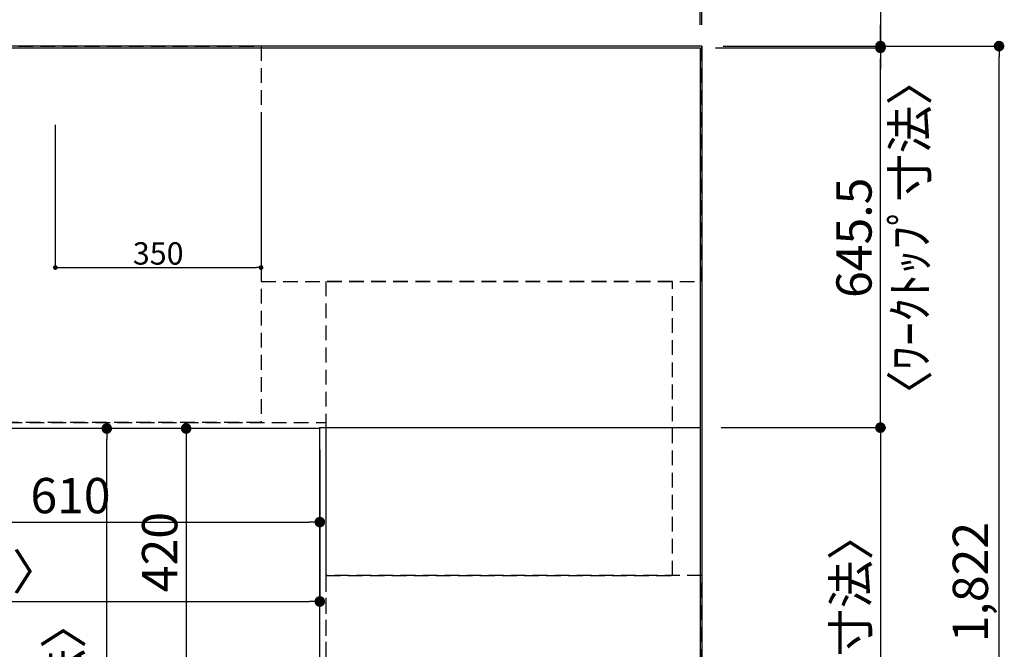
# Model space of a CAD drawing. Extents: x 0 to 26473, y -33085 to -24215.
# Drawn here: x 1781 to 3456, y -26629 to -25559 of the extents above; entities that cross this region are included whole.
import ezdxf

# ---------------------------------------------------------------- set-up
doc = ezdxf.new("R2010")
doc.units = 0
doc.header["$LTSCALE"] = 50
doc.header["$MEASUREMENT"] = 0
doc.linetypes.add('DASHED', pattern=[0.75, 0.5, -0.25])
doc.linetypes.add('HIDDEN', pattern=[0.375, 0.25, -0.125])
doc.layers.get('0').update_dxf_attribs({"linetype": 'CONTINUOUS'})
doc.layers.get('DEFPOINTS').update_dxf_attribs({"color": 146, "linetype": 'CONTINUOUS'})
for name, color, linetype in [('111-壁仕上', 3, 'CONTINUOUS'), ('121-キャビネット（中）', 253, 'HIDDEN'), ('126-甲板', 2, 'CONTINUOUS'), ('166-寸法B', 11, 'CONTINUOUS')]:
    doc.layers.add(name, color=color, linetype=linetype)
doc.styles.add('KH001', font='txt')
doc.dimstyles.new('KH1xx015', dxfattribs={"dimscale": 10, "dimtxt": 3.8, "dimasz": 0.8, "dimexe": 0.3, "dimexo": 1.2, "dimgap": 0.5, "dimtad": 3, "dimdec": 1, "dimdsep": 46, "dimlunit": 6, "dimtxsty": 'KH001', "dimblk": 'DOT', "dimcen": 1, "dimdle": 1, "dimclrd": 256, "dimclre": 256, "dimclrt": 256, "dimadec": 0, "dimazin": 0, "dimtfac": 1, "dimtdec": 1, "dimtix": 1, "dimtmove": 2, "dimatfit": 3, "dimldrblk": 'CLOSEDBLANK', "dimfxl": 1, "dimtolj": 1, "dimtzin": 0, "dimlwd": -1, "dimlwe": -1, "dimarcsym": 0})
doc.dimstyles.new('KH1xx030', dxfattribs={"dimscale": 30, "dimtxt": 2, "dimasz": 0.6, "dimexe": 0.3, "dimexo": 1.2, "dimgap": 0.5, "dimtad": 3, "dimdec": 1, "dimdsep": 46, "dimlunit": 6, "dimtxsty": 'KH001', "dimblk": 'DOT', "dimcen": 1, "dimdle": 1, "dimclrd": 256, "dimclre": 256, "dimclrt": 256, "dimadec": 0, "dimazin": 0, "dimtfac": 1, "dimtdec": 1, "dimtix": 1, "dimtmove": 2, "dimatfit": 3, "dimldrblk": 'CLOSEDBLANK', "dimfxl": 1, "dimtolj": 1, "dimtzin": 0, "dimlwd": -1, "dimlwe": -1, "dimarcsym": 0})

# ---------------------------------------------------------------- blocks, each defined once
blk = doc.blocks.new('_Dot')
at = {"color": 0, "linetype": 'ByBlock', "lineweight": -2}
blk.add_line((-0.5, 0), (-1, 0), dxfattribs=at)
at = {"color": 0, "linetype": 'ByBlock', "const_width": 0.5}
blk.add_lwpolyline([(-0.25, 0, 1), (0.25, 0, 1)], format="xyb", close=True, dxfattribs=at)
blk = doc.blocks.new('*D97')
at = {"layer": '166-寸法B', "transparency": 16777216}
for p, q in [((1681.7, -26289.8), (1681.7, -26421.8)), ((2291.7, -26289.8), (2291.7, -26421.8)), ((1699.7, -26412.8), (2273.7, -26412.8))]:
    blk.add_line(p, q, dxfattribs=at)
at = {"layer": 'DEFPOINTS', "color": 0, "transparency": 16777216}
for p in [(1681.7, -26253.8), (2291.7, -26253.8), (2291.7, -26412.8)]:
    blk.add_point(p, dxfattribs=at)
at = {"layer": '166-寸法B', "transparency": 16777216, "xscale": 18, "yscale": 18, "zscale": 18, "rotation": 180}
blk.add_blockref('_Dot', (1681.7, -26412.8), dxfattribs=at)
at = {"layer": '166-寸法B', "transparency": 16777216, "xscale": 18, "yscale": 18, "zscale": 18}
blk.add_blockref('_Dot', (2291.7, -26412.8), dxfattribs=at)
at = {"layer": '166-寸法B', "transparency": 16777216, "insert": (1867.5, -26367.8), "char_height": 60, "attachment_point": 5, "style": 'KH001'}
blk.add_mtext('\\A1;610', dxfattribs=at)
blk = doc.blocks.new('_ClosedBlank')
at = {"color": 0, "linetype": 'ByBlock', "lineweight": -2}
for p, q in [((-1, 0.167), (0, 0)), ((-1, 0.167), (-1, -0.167)), ((0, 0), (-1, -0.167))]:
    blk.add_line(p, q, dxfattribs=at)
blk = doc.blocks.new('*D98')
at = {"layer": '166-寸法B', "transparency": 16777216}
for p, q in [((2255.7, -26253.8), (2055.2, -26253.8)), ((2064.2, -26271.8), (2064.2, -26655.8)), ((2255.7, -26673.8), (2055.2, -26673.8))]:
    blk.add_line(p, q, dxfattribs=at)
at = {"layer": 'DEFPOINTS', "color": 0, "transparency": 16777216}
for p in [(2291.7, -26253.8), (2064.2, -26673.8), (2291.7, -26673.8)]:
    blk.add_point(p, dxfattribs=at)
at = {"layer": '166-寸法B', "transparency": 16777216, "xscale": 18, "yscale": 18, "zscale": 18}
for p, rotation in [((2064.2, -26253.8), 90), ((2064.2, -26673.8), 270)]:
    blk.add_blockref('_Dot', p, dxfattribs=dict(at, rotation=rotation))
at = {"layer": '166-寸法B', "transparency": 16777216, "insert": (2019.2, -26463.8), "char_height": 60, "attachment_point": 5, "rotation": 90, "style": 'KH001'}
blk.add_mtext('\\A1;420', dxfattribs=at)
blk = doc.blocks.new('*D115')
at = {"layer": 'DEFPOINTS', "transparency": 16777216}
for p, q in [((1841.7, -25737.8), (1841.7, -25983.2)), ((2191.7, -25737.8), (2191.7, -25983.2)), ((1849.7, -25980.2), (2183.7, -25980.2))]:
    blk.add_line(p, q, dxfattribs=at)
at = {"layer": 'DEFPOINTS', "color": 0, "transparency": 16777216}
for p in [(1841.7, -25725.8), (2191.7, -25725.8), (2191.7, -25980.2)]:
    blk.add_point(p, dxfattribs=at)
at = {"layer": 'DEFPOINTS', "transparency": 16777216, "xscale": 8, "yscale": 8, "zscale": 8, "rotation": 180}
blk.add_blockref('_Dot', (1841.7, -25980.2), dxfattribs=at)
at = {"layer": 'DEFPOINTS', "transparency": 16777216, "xscale": 8, "yscale": 8, "zscale": 8}
blk.add_blockref('_Dot', (2191.7, -25980.2), dxfattribs=at)
at = {"layer": 'DEFPOINTS', "transparency": 16777216, "insert": (2016.7, -25956.2), "char_height": 38, "attachment_point": 5, "style": 'KH001'}
blk.add_mtext('\\A1;350', dxfattribs=at)
blk = doc.blocks.new('*D121')
at = {"layer": '166-寸法B', "transparency": 16777216}
for p, q in [((2255.7, -26253.8), (1920.2, -26253.8)), ((1929.2, -27407.8), (1929.2, -26271.8)), ((2255.7, -27425.8), (1920.2, -27425.8))]:
    blk.add_line(p, q, dxfattribs=at)
at = {"layer": 'DEFPOINTS', "color": 0, "transparency": 16777216}
for p in [(1929.2, -26253.8), (2291.7, -26253.8), (2291.7, -27425.8)]:
    blk.add_point(p, dxfattribs=at)
at = {"layer": '166-寸法B', "transparency": 16777216, "xscale": 18, "yscale": 18, "zscale": 18}
for p, rotation in [((1929.2, -26253.8), 90), ((1929.2, -27425.8), 270)]:
    blk.add_blockref('_Dot', p, dxfattribs=dict(at, rotation=rotation))
at = {"layer": '166-寸法B', "transparency": 16777216, "insert": (1856.1, -26955.3), "char_height": 60, "attachment_point": 5, "rotation": 90, "style": 'KH001'}
blk.add_mtext('\\A1;1,172〈ﾜｰｸﾄｯﾌﾟ寸法〉', dxfattribs=at)
blk = doc.blocks.new('*D124')
at = {"layer": '166-寸法B', "transparency": 16777216}
for p, q in [((969.7, -26289.8), (969.7, -26556.8)), ((2291.7, -26289.8), (2291.7, -26556.8)), ((987.7, -26547.8), (2273.7, -26547.8))]:
    blk.add_line(p, q, dxfattribs=at)
at = {"layer": 'DEFPOINTS', "color": 0, "transparency": 16777216}
for p in [(969.7, -26253.8), (2291.7, -26253.8), (2291.7, -26547.8)]:
    blk.add_point(p, dxfattribs=at)
at = {"layer": '166-寸法B', "transparency": 16777216, "xscale": 18, "yscale": 18, "zscale": 18, "rotation": 180}
blk.add_blockref('_Dot', (969.7, -26547.8), dxfattribs=at)
at = {"layer": '166-寸法B', "transparency": 16777216, "xscale": 18, "yscale": 18, "zscale": 18}
blk.add_blockref('_Dot', (2291.7, -26547.8), dxfattribs=at)
at = {"layer": '166-寸法B', "transparency": 16777216, "insert": (1440.9, -26497.5), "char_height": 60, "attachment_point": 5, "style": 'KH001'}
blk.add_mtext('\\A1;1,322〈ﾜｰｸﾄｯﾌﾟ寸法〉', dxfattribs=at)
blk = doc.blocks.new('*D64')
at = {"layer": '166-寸法B', "transparency": 16777216}
for p, q in [((2974.7, -26252.3), (3254.5, -26252.3)), ((3245.5, -26270.3), (3245.5, -27407.8)), ((2977.7, -27425.8), (3254.5, -27425.8))]:
    blk.add_line(p, q, dxfattribs=at)
at = {"layer": 'DEFPOINTS', "color": 0, "transparency": 16777216}
for p in [(2938.7, -26252.3), (2941.7, -27425.8), (3245.5, -27425.8)]:
    blk.add_point(p, dxfattribs=at)
at = {"layer": '166-寸法B', "transparency": 16777216, "xscale": 18, "yscale": 18, "zscale": 18}
for p, rotation in [((3245.5, -26252.3), 90), ((3245.5, -27425.8), 270)]:
    blk.add_blockref('_Dot', p, dxfattribs=dict(at, rotation=rotation))
at = {"layer": '166-寸法B', "transparency": 16777216, "insert": (3195.1, -26839.1), "char_height": 60, "attachment_point": 5, "rotation": 90, "style": 'KH001'}
blk.add_mtext('\\A1;1,173.5〈ﾜｰｸﾄｯﾌﾟ寸法〉', dxfattribs=at)
blk = doc.blocks.new('*D65')
at = {"layer": '166-寸法B', "transparency": 16777216}
for p, q in [((2938.7, -25567.8), (2938.7, -24991.8)), ((2941.7, -25567.8), (2941.7, -24991.8)), ((2920.7, -25000.8), (2902.7, -25000.8)), ((2941.7, -25000.8), (2938.7, -25000.8)), ((2941.7, -25000.8), (2938.7, -25000.8)), ((3407.2, -25000.8), (2941.7, -25000.8)), ((2959.7, -25000.8), (2977.7, -25000.8))]:
    blk.add_line(p, q, dxfattribs=at)
at = {"layer": 'DEFPOINTS', "color": 0, "transparency": 16777216}
for p in [(2938.7, -25000.8), (2938.7, -25603.8), (2941.7, -25603.8)]:
    blk.add_point(p, dxfattribs=at)
at = {"layer": '166-寸法B', "transparency": 16777216, "xscale": 18, "yscale": 18, "zscale": 18}
blk.add_blockref('_Dot', (2938.7, -25000.8), dxfattribs=at)
at = {"layer": '166-寸法B', "transparency": 16777216, "xscale": 18, "yscale": 18, "zscale": 18, "rotation": 180}
blk.add_blockref('_Dot', (2941.7, -25000.8), dxfattribs=at)
at = {"layer": '166-寸法B', "transparency": 16777216, "insert": (3202.8, -24950.8), "char_height": 60, "attachment_point": 5, "style": 'KH001'}
blk.add_mtext('\\A1;3〈ｸﾘｱﾗﾝｽ〉', dxfattribs=at)
blk = doc.blocks.new('*D66')
at = {"layer": '166-寸法B', "transparency": 16777216}
for p, q in [((969.7, -25567.8), (969.7, -24991.8)), ((2938.7, -25567.8), (2938.7, -24991.8)), ((2920.7, -25000.8), (987.7, -25000.8))]:
    blk.add_line(p, q, dxfattribs=at)
at = {"layer": 'DEFPOINTS', "color": 0, "transparency": 16777216}
for p in [(969.7, -25000.8), (969.7, -25603.8), (2938.7, -25603.8)]:
    blk.add_point(p, dxfattribs=at)
at = {"layer": '166-寸法B', "transparency": 16777216, "xscale": 18, "yscale": 18, "zscale": 18, "rotation": 180}
blk.add_blockref('_Dot', (969.7, -25000.8), dxfattribs=at)
at = {"layer": '166-寸法B', "transparency": 16777216, "xscale": 18, "yscale": 18, "zscale": 18}
blk.add_blockref('_Dot', (2938.7, -25000.8), dxfattribs=at)
at = {"layer": '166-寸法B', "transparency": 16777216, "insert": (1954.2, -24950.5), "char_height": 60, "attachment_point": 5, "style": 'KH001'}
blk.add_mtext('\\A1;1,969〈ﾜｰｸﾄｯﾌﾟ寸法〉', dxfattribs=at)
blk = doc.blocks.new('*D67')
at = {"layer": '166-寸法B', "transparency": 16777216}
for p, q in [((2977.7, -25603.8), (3456.3, -25603.8)), ((3447.3, -27407.8), (3447.3, -25621.8)), ((2977.7, -27425.8), (3456.3, -27425.8))]:
    blk.add_line(p, q, dxfattribs=at)
at = {"layer": 'DEFPOINTS', "color": 0, "transparency": 16777216}
for p in [(2941.7, -25603.8), (3447.3, -25603.8), (2941.7, -27425.8)]:
    blk.add_point(p, dxfattribs=at)
at = {"layer": '166-寸法B', "transparency": 16777216, "xscale": 18, "yscale": 18, "zscale": 18}
for p, rotation in [((3447.3, -25603.8), 90), ((3447.3, -27425.8), 270)]:
    blk.add_blockref('_Dot', p, dxfattribs=dict(at, rotation=rotation))
at = {"layer": '166-寸法B', "transparency": 16777216, "insert": (3398.5, -26514.8), "char_height": 60, "attachment_point": 5, "rotation": 90, "style": 'KH001'}
blk.add_mtext('\\A1;1,822', dxfattribs=at)
blk = doc.blocks.new('*D68')
at = {"layer": '166-寸法B', "transparency": 16777216}
for p, q in [((969.7, -25567.8), (969.7, -24856.8)), ((2941.7, -25567.8), (2941.7, -24856.8)), ((987.7, -24865.8), (2923.7, -24865.8))]:
    blk.add_line(p, q, dxfattribs=at)
at = {"layer": 'DEFPOINTS', "color": 0, "transparency": 16777216}
for p in [(2941.7, -24865.8), (969.7, -25603.8), (2941.7, -25603.8)]:
    blk.add_point(p, dxfattribs=at)
at = {"layer": '166-寸法B', "transparency": 16777216, "xscale": 18, "yscale": 18, "zscale": 18, "rotation": 180}
blk.add_blockref('_Dot', (969.7, -24865.8), dxfattribs=at)
at = {"layer": '166-寸法B', "transparency": 16777216, "xscale": 18, "yscale": 18, "zscale": 18}
blk.add_blockref('_Dot', (2941.7, -24865.8), dxfattribs=at)
at = {"layer": '166-寸法B', "transparency": 16777216, "insert": (1955.7, -24817), "char_height": 60, "attachment_point": 5, "style": 'KH001'}
blk.add_mtext('\\A1;1,972', dxfattribs=at)
blk = doc.blocks.new('*D71')
at = {"layer": '166-寸法B', "transparency": 16777216}
for p, q in [((3245.5, -25109.8), (3245.5, -25603.8)), ((3245.5, -25585.8), (3245.5, -25567.8)), ((2964.9, -25606.8), (3254.5, -25606.8)), ((2977.7, -25603.8), (3254.5, -25603.8)), ((3245.5, -25606.8), (3245.5, -25603.8)), ((3245.5, -25606.8), (3245.5, -25603.8)), ((3245.5, -25624.8), (3245.5, -25642.8))]:
    blk.add_line(p, q, dxfattribs=at)
at = {"layer": 'DEFPOINTS', "color": 0, "transparency": 16777216}
for p in [(2928.9, -25606.8), (2941.7, -25603.8), (3245.5, -25603.8)]:
    blk.add_point(p, dxfattribs=at)
at = {"layer": '166-寸法B', "transparency": 16777216, "xscale": 18, "yscale": 18, "zscale": 18}
for p, rotation in [((3245.5, -25603.8), 270), ((3245.5, -25606.8), 90)]:
    blk.add_blockref('_Dot', p, dxfattribs=dict(at, rotation=rotation))
at = {"layer": '166-寸法B', "transparency": 16777216, "insert": (3195.4, -25314.2), "char_height": 60, "attachment_point": 5, "rotation": 90, "style": 'KH001'}
blk.add_mtext('\\A1;3〈ｸﾘｱﾗﾝｽ〉', dxfattribs=at)
blk = doc.blocks.new('*D72')
at = {"layer": '166-寸法B', "transparency": 16777216}
for p, q in [((2964.9, -25606.8), (3254.5, -25606.8)), ((3245.5, -26234.3), (3245.5, -25624.8)), ((2974.7, -26252.3), (3254.5, -26252.3))]:
    blk.add_line(p, q, dxfattribs=at)
at = {"layer": 'DEFPOINTS', "color": 0, "transparency": 16777216}
for p in [(2928.9, -25606.8), (3245.5, -25606.8), (2938.7, -26252.3)]:
    blk.add_point(p, dxfattribs=at)
at = {"layer": '166-寸法B', "transparency": 16777216, "xscale": 18, "yscale": 18, "zscale": 18}
for p, rotation in [((3245.5, -25606.8), 90), ((3245.5, -26252.3), 270)]:
    blk.add_blockref('_Dot', p, dxfattribs=dict(at, rotation=rotation))
at = {"layer": '166-寸法B', "transparency": 16777216, "char_height": 60, "attachment_point": 5, "rotation": 90, "style": 'KH001'}
for s, insert in [('\\A1;〈ﾜｰｸﾄｯﾌﾟ寸法〉', (3295.6, -25929.6)), ('\\A1;645.5', (3200.5, -25929.6))]:
    blk.add_mtext(s, dxfattribs=dict(at, insert=insert))

msp = doc.modelspace()

# ---------------------------------------------------------------- linework, layer by layer
at = {"layer": '111-壁仕上', "ltscale": 2}
for q in [(478.42, -25603.82), (2941.71, -27863.81)]:
    msp.add_line((2941.71, -25603.82), q, dxfattribs=at)
at = {"layer": '121-キャビネット（中）', "ltscale": 2}
msp.add_lwpolyline([(972.71, -25603.82), (972.71, -26243.82), (2301.71, -26243.82), (2301.71, -27422.82)], dxfattribs=at)
at = {"layer": '121-キャビネット（中）', "linetype": 'Continuous', "ltscale": 2}
msp.add_lwpolyline([(2291.71, -26253.82), (2291.71, -26252.32), (2938.71, -26252.32)], dxfattribs=at)
at = {"layer": '126-甲板'}
for points in [[(2291.71, -26253.82), (969.71, -26253.82), (969.71, -25606.82), (2938.71, -25606.82), (2938.71, -27425.82), (2938.71, -27425.82)], [(2938.71, -27425.82), (2938.71, -27425.82), (2291.71, -27425.82), (2291.71, -26253.82)]]:
    msp.add_lwpolyline(points, dxfattribs=at)
at = {"layer": 'DEFPOINTS', "linetype": 'DASHED'}
for points in [[(2191.71, -26243.82), (1741.71, -26243.82), (1741.71, -25603.82), (2191.71, -25603.82)], [(2941.71, -25603.82), (2191.71, -25603.82), (2191.71, -26003.82), (2941.71, -26003.82)], [(2891.71, -26003.82), (2301.71, -26003.82), (2301.71, -26503.82), (2891.71, -26503.82)], [(2941.71, -26503.82), (2301.71, -26503.82), (2301.71, -27403.82), (2941.71, -27403.82)]]:
    msp.add_lwpolyline(points, close=True, dxfattribs=at)

# ---------------------------------------------------------------- dimensions: what is measured, and where the dimension line sits
at = {"layer": '166-寸法B'}
for base, p1, p2, angle, picture, middle in [((2941.71, -24865.85), (969.71, -25603.82), (2941.71, -25603.82), 180, '*D68', (1955.71, -24817.04)), ((3447.27, -25603.82), (2941.71, -27425.82), (2941.71, -25603.82), 90, '*D67', (3398.47, -26514.82)), ((2064.2, -26673.82), (2291.71, -26253.82), (2291.71, -26673.82), 90, '*D98', (2019.2, -26463.82))]:
    dim = msp.add_linear_dim(base=base, p1=p1, p2=p2, angle=angle, dimstyle='KH1xx030', dxfattribs=at)
    dim.commit()
    dim.dimension.update_dxf_attribs({"geometry": picture, "text_midpoint": middle})
dim = msp.add_linear_dim(base=(969.71, -25000.85), p1=(2938.71, -25603.82), p2=(969.71, -25603.82), angle=180, text='<>〈ﾜｰｸﾄｯﾌﾟ寸法〉', dimstyle='KH1xx030', override={"dimtmove": 1}, dxfattribs=at)
dim.commit()
dim.dimension.update_dxf_attribs({"geometry": '*D66', "text_midpoint": (1954.21, -24950.52)})
for base, p1, p2, angle, picture, middle in [((2938.71, -25000.85), (2941.71, -25603.82), (2938.71, -25603.82), 180, '*D65', (3202.78, -25020.01)), ((3245.45, -25603.82), (2928.94, -25606.82), (2941.71, -25603.82), 90, '*D71', (3228.66, -25314.23))]:
    dim = msp.add_linear_dim(base=base, p1=p1, p2=p2, angle=angle, text='<>〈ｸﾘｱﾗﾝｽ〉', dimstyle='KH1xx030', override={"dimtmove": 1}, dxfattribs=at)
    dim.commit()
    dim.dimension.update_dxf_attribs({"geometry": picture, "text_midpoint": middle, "dimtype": 128})
for base, p2, text, picture, middle in [((3245.45, -25606.82), (2928.94, -25606.82), '<>\\X〈ﾜｰｸﾄｯﾌﾟ寸法〉', '*D72', (3245.45, -25929.57)), ((3245.45, -27425.82), (2941.71, -27425.82), '<>〈ﾜｰｸﾄｯﾌﾟ寸法〉', '*D64', (3195.12, -26839.07))]:
    dim = msp.add_linear_dim(base=base, p1=(2938.71, -26252.32), p2=p2, angle=90, text=text, dimstyle='KH1xx030', dxfattribs=at)
    dim.commit()
    dim.dimension.update_dxf_attribs({"geometry": picture, "text_midpoint": middle})
for base, p1, angle, picture, middle in [((1929.2, -26253.82), (2291.71, -27425.82), 90, '*D121', (1856.1, -26955.34)), ((2291.71, -26547.83), (969.71, -26253.82), 180, '*D124', (1440.9, -26497.5))]:
    dim = msp.add_linear_dim(base=base, p1=p1, p2=(2291.71, -26253.82), angle=angle, text='<>〈ﾜｰｸﾄｯﾌﾟ寸法〉', dimstyle='KH1xx030', dxfattribs=at)
    dim.commit()
    dim.dimension.update_dxf_attribs({"geometry": picture, "text_midpoint": middle, "dimtype": 128})
dim = msp.add_linear_dim(base=(2291.71, -26412.83), p1=(1681.71, -26253.82), p2=(2291.71, -26253.82), angle=180, dimstyle='KH1xx030', dxfattribs=at)
dim.commit()
dim.dimension.update_dxf_attribs({"geometry": '*D97', "text_midpoint": (1867.54, -26367.83), "dimtype": 128})
at = {"layer": 'DEFPOINTS'}
dim = msp.add_linear_dim(base=(2191.71, -25980.22), p1=(1841.71, -25725.8), p2=(2191.71, -25725.8), dimstyle='KH1xx015', dxfattribs=at)
dim.commit()
dim.dimension.update_dxf_attribs({"geometry": '*D115', "text_midpoint": (2016.71, -25956.22)})

doc.saveas('drawing.dxf')
